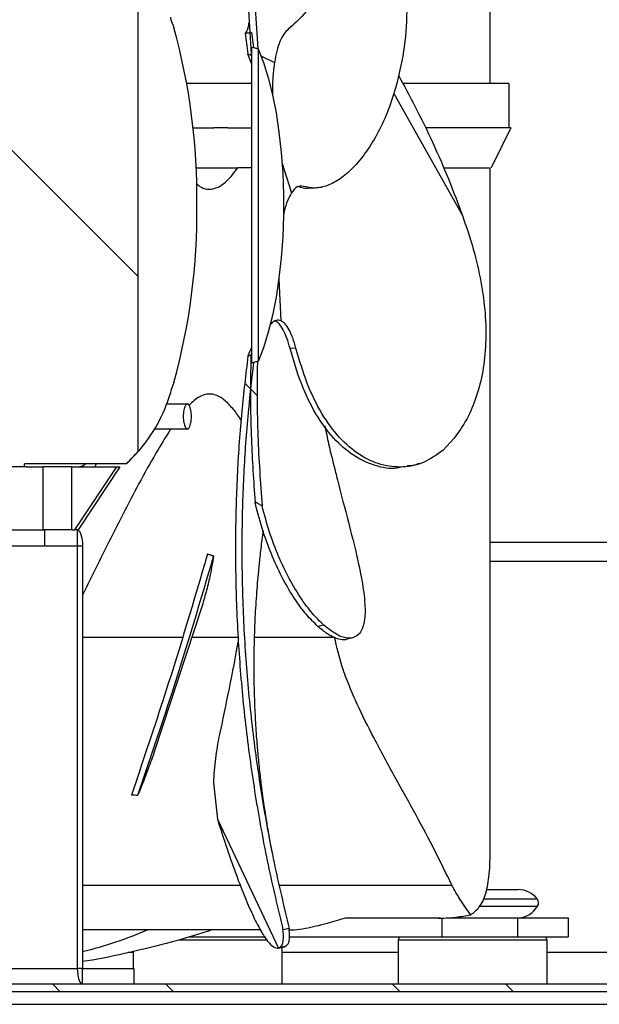
# Model space of a CAD drawing. Units: millimetres. Extents: x 10092 to 21597, y 770 to 8199.
# Drawn here: x 13133 to 13225, y 4896 to 5052 of the extents above; entities that cross this region are included whole.
import ezdxf

# ---------------------------------------------------------------- set-up
doc = ezdxf.new("R2010")
doc.units = ezdxf.units.MM

msp = doc.modelspace()

# ---------------------------------------------------------------- linework, layer by layer
at = {"color": 7}
for p, q in [((13207.65, 5085.85), (13207.65, 5042.29)), ((13151.88, 4983.94), (13151.88, 5062.09)), ((13169.89, 5050.36), (13170.2, 5047.98)), ((13169.86, 5048.06), (13169.86, 5046.81)), ((13169.86, 5045.44), (13169.31, 5046.95)), ((13169.84, 5046.95), (13169.84, 5046.81)), ((13169.86, 5046.81), (13169.86, 4999.23)), ((13170.92, 5047.8), (13170.92, 4998.23)), ((13170.92, 5047.8), (13171.76, 5045.63)), ((13170.92, 5047.8), (13171.76, 5045.63)), ((13170.92, 5047.8), (13171.76, 5045.63)), ((13170.92, 5047.8), (13171.76, 5045.63)), ((13170.92, 5047.8), (13171.76, 5045.63)), ((13170.92, 5047.8), (13171.76, 5045.63)), ((13170.92, 5047.8), (13171.76, 5045.63)), ((13170.92, 5047.8), (13171.76, 5045.63)), ((13170.92, 5047.8), (13171.76, 5045.63)), ((13170.92, 5047.8), (13171.76, 5045.63)), ((13171.37, 5046.67), (13173.52, 5045.63)), ((13171.76, 5045.63), (13172.52, 5043.19)), ((13171.76, 5045.63), (13172.52, 5043.19)), ((13171.76, 5045.63), (13172.52, 5043.19)), ((13171.76, 5045.63), (13172.52, 5043.19)), ((13171.76, 5045.63), (13172.52, 5043.19)), ((13171.76, 5045.63), (13172.52, 5043.19)), ((13171.76, 5045.63), (13172.52, 5043.19)), ((13171.76, 5045.63), (13172.52, 5043.19)), ((13171.76, 5045.63), (13172.52, 5043.19)), ((13171.76, 5045.63), (13172.52, 5043.19)), ((13169.86, 5042.29), (13159.62, 5042.29)), ((13172.52, 5043.19), (13173.19, 5040.51)), ((13172.52, 5043.19), (13173.19, 5040.51)), ((13172.52, 5043.19), (13173.19, 5040.51)), ((13172.52, 5043.19), (13173.19, 5040.51)), ((13172.52, 5043.19), (13173.19, 5040.51)), ((13172.52, 5043.19), (13173.19, 5040.51)), ((13172.52, 5043.19), (13173.19, 5040.51)), ((13172.52, 5043.19), (13173.19, 5040.51)), ((13172.52, 5043.19), (13173.19, 5040.51)), ((13172.52, 5043.19), (13173.19, 5040.51)), ((13210.66, 5042.29), (13193.93, 5042.29)), ((13210.66, 5042.29), (13210.66, 5035.29)), ((13173.19, 5040.51), (13173.76, 5037.62)), ((13173.19, 5040.51), (13173.76, 5037.62)), ((13173.19, 5040.51), (13173.76, 5037.62)), ((13173.19, 5040.51), (13173.76, 5037.62)), ((13173.19, 5040.51), (13173.76, 5037.62)), ((13173.19, 5040.51), (13173.76, 5037.62)), ((13173.19, 5040.51), (13173.76, 5037.62)), ((13173.19, 5040.51), (13173.76, 5037.62)), ((13173.19, 5040.51), (13173.76, 5037.62)), ((13173.19, 5040.51), (13173.76, 5037.62)), ((13192.43, 5040.71), (13203.31, 5021.37)), ((13173.76, 5037.62), (13174.22, 5034.56)), ((13173.76, 5037.62), (13174.22, 5034.56)), ((13173.76, 5037.62), (13174.22, 5034.56)), ((13173.76, 5037.62), (13174.22, 5034.56)), ((13173.76, 5037.62), (13174.22, 5034.56)), ((13173.76, 5037.62), (13174.22, 5034.56)), ((13173.76, 5037.62), (13174.22, 5034.56)), ((13173.76, 5037.62), (13174.22, 5034.56)), ((13173.76, 5037.62), (13174.22, 5034.56)), ((13173.76, 5037.62), (13174.22, 5034.56)), ((13160.58, 5035.29), (13163.89, 5035.29)), ((13166.13, 5035.29), (13163.89, 5035.29)), ((13166.13, 5035.29), (13169.86, 5035.29)), ((13174.22, 5034.56), (13174.58, 5031.36)), ((13174.22, 5034.56), (13174.58, 5031.36)), ((13174.22, 5034.56), (13174.58, 5031.36)), ((13174.22, 5034.56), (13174.58, 5031.36)), ((13174.22, 5034.56), (13174.58, 5031.36)), ((13174.22, 5034.56), (13174.58, 5031.36)), ((13174.22, 5034.56), (13174.58, 5031.36)), ((13174.22, 5034.56), (13174.58, 5031.36)), ((13174.22, 5034.56), (13174.58, 5031.36)), ((13174.22, 5034.56), (13174.58, 5031.36)), ((13211, 5035.29), (13207.85, 5028.95)), ((13174.58, 5031.36), (13174.82, 5028.06)), ((13174.58, 5031.36), (13174.82, 5028.06)), ((13174.58, 5031.36), (13174.82, 5028.06)), ((13174.58, 5031.36), (13174.82, 5028.06)), ((13174.58, 5031.36), (13174.82, 5028.06)), ((13174.58, 5031.36), (13174.82, 5028.06)), ((13174.58, 5031.36), (13174.82, 5028.06)), ((13174.58, 5031.36), (13174.82, 5028.06)), ((13174.58, 5031.36), (13174.82, 5028.06)), ((13174.58, 5031.36), (13174.82, 5028.06)), ((13174.69, 5029.76), (13176.21, 5024.96)), ((13161.05, 5028.95), (13167.72, 5028.95)), ((13169.83, 5028.95), (13167.72, 5028.95)), ((13169.86, 5028.95), (13167.72, 5028.95)), ((13174.82, 5028.06), (13174.94, 5024.71)), ((13174.82, 5028.06), (13174.94, 5024.71)), ((13174.82, 5028.06), (13174.94, 5024.71)), ((13174.82, 5028.06), (13174.94, 5024.71)), ((13174.82, 5028.06), (13174.94, 5024.71)), ((13174.82, 5028.06), (13174.94, 5024.71)), ((13174.82, 5028.06), (13174.94, 5024.71)), ((13174.82, 5028.06), (13174.94, 5024.71)), ((13174.82, 5028.06), (13174.94, 5024.71)), ((13174.82, 5028.06), (13174.94, 5024.71)), ((13207.65, 5028.95), (13207.65, 4919.18)), ((13174.94, 5024.71), (13174.94, 5021.33)), ((13174.94, 5024.71), (13174.94, 5021.33)), ((13174.94, 5024.71), (13174.94, 5021.33)), ((13174.94, 5024.71), (13174.94, 5021.33)), ((13174.94, 5024.71), (13174.94, 5021.33)), ((13174.94, 5024.71), (13174.94, 5021.33)), ((13174.94, 5024.71), (13174.94, 5021.33)), ((13174.94, 5024.71), (13174.94, 5021.33)), ((13174.94, 5024.71), (13174.94, 5021.33)), ((13174.94, 5024.71), (13174.94, 5021.33)), ((13179.94, 5025.72), (13179.03, 5025.69)), ((13174.94, 5021.33), (13174.82, 5017.97)), ((13174.94, 5021.33), (13174.82, 5017.97)), ((13174.94, 5021.33), (13174.82, 5017.97)), ((13174.94, 5021.33), (13174.82, 5017.97)), ((13174.94, 5021.33), (13174.82, 5017.97)), ((13174.94, 5021.33), (13174.82, 5017.97)), ((13174.94, 5021.33), (13174.82, 5017.97)), ((13174.94, 5021.33), (13174.82, 5017.97)), ((13174.94, 5021.33), (13174.82, 5017.97)), ((13174.94, 5021.33), (13174.82, 5017.97)), ((13174.82, 5017.97), (13174.58, 5014.68)), ((13174.82, 5017.97), (13174.58, 5014.68)), ((13174.82, 5017.97), (13174.58, 5014.68)), ((13174.82, 5017.97), (13174.58, 5014.68)), ((13174.82, 5017.97), (13174.58, 5014.68)), ((13174.82, 5017.97), (13174.58, 5014.68)), ((13174.82, 5017.97), (13174.58, 5014.68)), ((13174.82, 5017.97), (13174.58, 5014.68)), ((13174.82, 5017.97), (13174.58, 5014.68)), ((13174.82, 5017.97), (13174.58, 5014.68)), ((13174.58, 5014.68), (13174.22, 5011.48)), ((13174.58, 5014.68), (13174.22, 5011.48)), ((13174.58, 5014.68), (13174.22, 5011.48)), ((13174.58, 5014.68), (13174.22, 5011.48)), ((13174.58, 5014.68), (13174.22, 5011.48)), ((13174.58, 5014.68), (13174.22, 5011.48)), ((13174.58, 5014.68), (13174.22, 5011.48)), ((13174.58, 5014.68), (13174.22, 5011.48)), ((13174.58, 5014.68), (13174.22, 5011.48)), ((13174.58, 5014.68), (13174.22, 5011.48)), ((13174.22, 5011.48), (13173.76, 5008.42)), ((13174.22, 5011.48), (13173.76, 5008.42)), ((13174.22, 5011.48), (13173.76, 5008.42)), ((13174.22, 5011.48), (13173.76, 5008.42)), ((13174.22, 5011.48), (13173.76, 5008.42)), ((13174.22, 5011.48), (13173.76, 5008.42)), ((13174.22, 5011.48), (13173.76, 5008.42)), ((13174.22, 5011.48), (13173.76, 5008.42)), ((13174.22, 5011.48), (13173.76, 5008.42)), ((13174.22, 5011.48), (13173.76, 5008.42)), ((13174.18, 5011.27), (13174.53, 5004.69)), ((13173.76, 5008.42), (13173.19, 5005.53)), ((13173.76, 5008.42), (13173.19, 5005.53)), ((13173.76, 5008.42), (13173.19, 5005.53)), ((13173.76, 5008.42), (13173.19, 5005.53)), ((13173.76, 5008.42), (13173.19, 5005.53)), ((13173.76, 5008.42), (13173.19, 5005.53)), ((13173.76, 5008.42), (13173.19, 5005.53)), ((13173.76, 5008.42), (13173.19, 5005.53)), ((13173.76, 5008.42), (13173.19, 5005.53)), ((13173.76, 5008.42), (13173.19, 5005.53)), ((13173.19, 5005.53), (13172.52, 5002.85)), ((13173.19, 5005.53), (13172.52, 5002.85)), ((13173.19, 5005.53), (13172.52, 5002.85)), ((13173.19, 5005.53), (13172.52, 5002.85)), ((13173.19, 5005.53), (13172.52, 5002.85)), ((13173.19, 5005.53), (13172.52, 5002.85)), ((13173.19, 5005.53), (13172.52, 5002.85)), ((13173.19, 5005.53), (13172.52, 5002.85)), ((13173.19, 5005.53), (13172.52, 5002.85)), ((13173.19, 5005.53), (13172.52, 5002.85)), ((13172.52, 5002.85), (13171.76, 5000.41)), ((13172.52, 5002.85), (13171.76, 5000.41)), ((13172.52, 5002.85), (13171.76, 5000.41)), ((13172.52, 5002.85), (13171.76, 5000.41)), ((13172.52, 5002.85), (13171.76, 5000.41)), ((13172.52, 5002.85), (13171.76, 5000.41)), ((13172.52, 5002.85), (13171.76, 5000.41)), ((13172.52, 5002.85), (13171.76, 5000.41)), ((13172.52, 5002.85), (13171.76, 5000.41)), ((13172.52, 5002.85), (13171.76, 5000.41)), ((13171.76, 5000.41), (13170.92, 4998.23)), ((13171.76, 5000.41), (13170.92, 4998.23)), ((13171.76, 5000.41), (13170.92, 4998.23)), ((13171.76, 5000.41), (13170.92, 4998.23)), ((13171.76, 5000.41), (13170.92, 4998.23)), ((13171.76, 5000.41), (13170.92, 4998.23)), ((13171.76, 5000.41), (13170.92, 4998.23)), ((13171.76, 5000.41), (13170.92, 4998.23)), ((13171.76, 5000.41), (13170.92, 4998.23)), ((13171.76, 5000.41), (13170.92, 4998.23)), ((13176.92, 5000.33), (13175.98, 5000.3)), ((13169.78, 4999.21), (13169.86, 4999.46)), ((13169.86, 4999.23), (13169.78, 4999.21)), ((13169.86, 4999.23), (13169.86, 4997.98)), ((13170.8, 4998.2), (13170.85, 4998.34)), ((13156.38, 4991.52), (13159.69, 4991.52)), ((13159.09, 4990.3), (13159.04, 4989.53)), ((13159.23, 4990.94), (13159.09, 4990.3)), ((13159.45, 4991.37), (13159.23, 4990.94)), ((13159.7, 4991.52), (13159.45, 4991.37)), ((13159.94, 4991.36), (13159.7, 4991.52)), ((13160.16, 4990.92), (13159.94, 4991.36)), ((13160.29, 4990.27), (13160.16, 4990.92)), ((13160.34, 4989.5), (13160.29, 4990.27)), ((13159.04, 4989.53), (13159.09, 4988.77)), ((13159.09, 4988.77), (13159.23, 4988.11)), ((13160.15, 4988.09), (13160.29, 4988.74)), ((13160.29, 4988.74), (13160.34, 4989.5)), ((13159.69, 4987.52), (13154.52, 4987.52)), ((13159.23, 4988.11), (13159.44, 4987.68)), ((13159.44, 4987.68), (13159.69, 4987.52)), ((13159.69, 4987.52), (13159.94, 4987.67)), ((13159.94, 4987.67), (13160.15, 4988.09)), ((13202.03, 4986.05), (13200.27, 4984.19)), ((13133.9, 4981.52), (13127.02, 4981.52)), ((13133.9, 4981.52), (13133.9, 4982.02)), ((13150.04, 4982.02), (13133.9, 4982.02)), ((13134.2, 4981.52), (13133.9, 4981.52)), ((13134.2, 4981.52), (13136.78, 4981.52)), ((13136.78, 4981.52), (13136.78, 4971.52)), ((13141.38, 4981.52), (13136.78, 4981.52)), ((13141.38, 4971.52), (13141.38, 4981.52)), ((13141.38, 4981.52), (13148.5, 4981.52)), ((13141.88, 4971.52), (13148.5, 4981.52)), ((13148.99, 4981.52), (13142.37, 4971.52)), ((13143.18, 4981.67), (13142.67, 4981.52)), ((13143.58, 4982.02), (13143.18, 4981.67)), ((13145.24, 4982.02), (13145.04, 4981.52)), ((13148.5, 4981.52), (13148.99, 4981.52)), ((13150.07, 4982.02), (13150.04, 4982.02)), ((13195.66, 4981.77), (13194.94, 4981.6)), ((13111.69, 4971.52), (13137.07, 4971.52)), ((13141.38, 4971.52), (13136.78, 4971.52)), ((13137.07, 4971.52), (13137.07, 4969.02)), ((13141.38, 4971.52), (13141.88, 4971.52)), ((13142.37, 4971.52), (13141.88, 4971.52)), ((13142.25, 4971.52), (13142.25, 4969.02)), ((13142.25, 4971.52), (13142.41, 4971.47)), ((13142.41, 4971.47), (13142.56, 4971.33)), ((13142.56, 4971.33), (13142.7, 4971.1)), ((13142.7, 4971.1), (13142.83, 4970.79)), ((13142.83, 4970.79), (13142.93, 4970.41)), ((13142.93, 4970.41), (13143, 4969.97)), ((13143, 4969.97), (13143.05, 4969.51)), ((13111.69, 4969.02), (13137.07, 4969.02)), ((13137.07, 4969.02), (13142.25, 4969.02)), ((13142.25, 4969.02), (13143.07, 4969.02)), ((13142.25, 4969.02), (13142.25, 4902.02)), ((13143.05, 4969.51), (13143.07, 4969.02)), ((13143.07, 4969.02), (13143.07, 4902.02)), ((13233.93, 4969.52), (13207.65, 4969.52)), ((13233.93, 4966.52), (13207.65, 4966.52)), ((13162.04, 4959.51), (13154.51, 4936.48)), ((13181.35, 4956.4), (13180.4, 4956.22)), ((13143.07, 4954.54), (13158.89, 4954.54)), ((13160.42, 4954.54), (13167.79, 4954.54)), ((13170.31, 4954.54), (13182.85, 4954.54)), ((13185.95, 4954.44), (13185.03, 4954.2)), ((13163.84, 4931.43), (13164.47, 4925.65)), ((13151.07, 4929.46), (13150.82, 4929.48)), ((13151.32, 4929.45), (13151.07, 4929.46)), ((13151.57, 4929.44), (13151.32, 4929.45)), ((13151.82, 4929.43), (13151.57, 4929.44)), ((13164.47, 4925.65), (13174.13, 4905.23)), ((13143.07, 4915.21), (13168.09, 4915.21)), ((13174.27, 4915.21), (13201.64, 4915.21)), ((13207.17, 4914.52), (13212.18, 4914.52)), ((13184.77, 4910.02), (13198.63, 4910.02)), ((13199.78, 4909.98), (13198.8, 4909.98)), ((13200.09, 4907.02), (13200.09, 4910.02)), ((13200.74, 4910.02), (13212.09, 4910.02)), ((13212.09, 4907.02), (13212.09, 4910.02)), ((13212.09, 4910.02), (13220.09, 4910.02)), ((13220.09, 4910.02), (13220.09, 4907.02)), ((13171.28, 4908.1), (13143.07, 4908.1)), ((13175.11, 4908.18), (13174.86, 4908.13)), ((13175.35, 4908.23), (13175.11, 4908.18)), ((13175.6, 4908.29), (13175.35, 4908.23)), ((13175.84, 4908.34), (13175.6, 4908.29)), ((13159.99, 4907.02), (13172.09, 4907.02)), ((13175.9, 4907.02), (13200.09, 4907.02)), ((13193.18, 4899.52), (13193.18, 4906.52)), ((13200.09, 4907.02), (13212.09, 4907.02)), ((13212.09, 4907.02), (13220.09, 4907.02)), ((13216.68, 4906.52), (13216.68, 4899.52)), ((13151.18, 4902.02), (13151.18, 4904.7)), ((13175.18, 4905.46), (13174.12, 4905.23)), ((13174.13, 4905.23), (13175.1, 4905.44)), ((13174.68, 4905.35), (13174.68, 4899.52)), ((13119.56, 4902.02), (13142.25, 4902.02)), ((13143.07, 4902.02), (13142.25, 4902.02)), ((13142.25, 4902.02), (13142.27, 4901.53)), ((13142.27, 4901.53), (13142.31, 4901.06)), ((13143.07, 4899.52), (13143.07, 4902.02)), ((13143.07, 4902.02), (13151.21, 4902.02)), ((13151.21, 4902.02), (13151.21, 4899.52)), ((13142.31, 4901.06), (13142.39, 4900.63)), ((13142.39, 4900.63), (13142.49, 4900.25)), ((13142.49, 4900.25), (13142.61, 4899.94)), ((13142.61, 4899.94), (13142.75, 4899.71)), ((13247.93, 4899.52), (12982.93, 4899.52)), ((13247.93, 4898.32), (12982.93, 4898.32)), ((13142.75, 4899.71), (13142.91, 4899.57)), ((13142.91, 4899.57), (13143.07, 4899.52)), ((13003.93, 4896.32), (13247.93, 4896.32))]:
    msp.add_line(p, q, dxfattribs=at)
at = {"color": 7, "linetype": 'Continuous'}
for p, q in [((13151.88, 5011.71), (13099.57, 5064.02)), ((13169.71, 4993.88), (13168.79, 4994.8)), ((13170.76, 4992.83), (13169.71, 4993.87)), ((13139.55, 4898.32), (13138.35, 4899.52)), ((13157.51, 4898.32), (13156.31, 4899.52)), ((13193.43, 4898.32), (13192.23, 4899.52)), ((13211.39, 4898.32), (13210.19, 4899.52))]:
    msp.add_line(p, q, dxfattribs=at)
at = {"color": 8}
for p, q in [((13129.26, 4969.02), (13142.25, 4969.02)), ((13206.59, 4913.02), (13215.18, 4913.02)), ((13206.04, 4911.86), (13215.24, 4911.86)), ((13158.28, 4906.52), (13172.42, 4906.52)), ((13193.18, 4906.52), (13216.68, 4906.52)), ((13151.18, 4904.52), (13150.32, 4904.52)), ((13193.18, 4904.52), (13174.68, 4904.52)), ((13233.93, 4904.52), (13216.68, 4904.52))]:
    msp.add_line(p, q, dxfattribs=at)
at = {"color": 7}
for centre, radius, start, end in [((13164.95, 5054.5), 8.12, 191.8649, 204.2167), ((13061.69, 5024.45), 99.51, 359.1782, 15.5767), ((13061.69, 5021.59), 99.51, 344.4233, 0.8218), ((13164.95, 4991.54), 8.12, 155.7833, 168.1351), ((13133.79, 5000), 24.19, 318.4151, 343.6957), ((13109.13, 5023.02), 57.94, 314.9589, 318.3615), ((13109.13, 5023.02), 57.92, 314.9372, 317.5749), ((13142.25, 4969.02), 0.00104, 347.5454, 48.5362), ((13212.06, 4910.52), 4, 38.6469, 88.223), ((13214.4, 4912.39), 1, 327.4881, 38.6469), ((13211.87, 4914.01), 4, 274.4571, 327.4881), ((13194.22, 4906.52), 1.04, 151.1143, 180), ((13215.65, 4906.52), 1.04, 0, 28.8857), ((13143.07, 4902.02), 0.00104, 167.5454, 228.5362)]:
    msp.add_arc(centre, radius, start, end, dxfattribs=at)
at = {"color": 7, "extrusion": (0, 0, -1)}
for centre, major_axis, ratio, start_param, end_param in [((13113.75, 5023.02), (95.18, 0), 0.325707, 5.342868, 5.356696), ((13114.05, 5023), (-91.61, -0.03), 0.327459, 2.225654, 2.225928), ((13113.75, 5023.02), (95.18, 0), 0.325707, 5.347352, 5.356696), ((13113.75, 5023.02), (95.18, 0), 0.325707, 5.355805, 5.356696), ((13113.75, 5023.02), (95.18, 0), 0.325707, 0.926489, 0.940317), ((13113.75, 5023.02), (95.18, 0), 0.325707, 0.926489, 0.935838), ((13113.75, 5023.02), (95.18, 0), 0.325707, 0.926489, 0.928063)]:
    msp.add_ellipse(centre, major_axis=major_axis, ratio=ratio, start_param=start_param, end_param=end_param, dxfattribs=at)
at = {"color": 7}
for points, knots in [([(13152.46, 5143.85), (13154.27, 5138.49), (13157.19, 5129.83), (13160.32, 5117.58), (13162.95, 5105.68), (13165.37, 5091.95), (13167.46, 5076.4), (13168.95, 5061.39), (13169.56, 5051.55), (13169.84, 5046.95)], [0, 0, 0, 0, 0.171676, 0.277636, 0.383601, 0.541983, 0.700662, 0.860044, 1, 1, 1, 1]), ([(13153.93, 5143.77), (13155.71, 5138.37), (13158.61, 5129.62), (13161.69, 5117.24), (13164.25, 5105.27), (13166.6, 5091.57), (13168.61, 5076.14), (13170.01, 5061.55), (13170.59, 5052.09), (13170.85, 5047.82)], [0, 0, 0, 0, 0.174437, 0.282879, 0.391326, 0.550088, 0.70913, 0.868838, 1, 1, 1, 1]), ([(13192.88, 5093.07), (13192.62, 5090.71), (13192.1, 5085.99), (13190.49, 5079.09), (13188.45, 5072.54), (13186.05, 5066.53), (13183.48, 5061.18), (13180.83, 5056.71), (13178.21, 5053.11), (13176.53, 5051.63), (13175.69, 5050.89)], [0, 0, 0, 0, 0.125053, 0.25001, 0.375189, 0.500013, 0.625159, 0.750004, 0.875019, 1, 1, 1, 1]), ([(13189.62, 5076.59), (13190.07, 5075.6), (13191.48, 5072.56), (13193.08, 5067.07), (13194.3, 5060.36), (13194.61, 5053.71), (13194.13, 5047.29), (13193.2, 5043.47), (13192.73, 5041.57)], [0, 0, 0, 0, 0.08805, 0.270496, 0.452947, 0.635361, 0.81774, 1, 1, 1, 1]), ([(13168.88, 5050.24), (13168.89, 5050.25), (13169.11, 5050.53), (13169.38, 5050.97), (13169.48, 5051.86), (13169.5, 5051.99)], [0, 0, 0, 0, 0.025602, 0.858715, 1, 1, 1, 1]), ([(13169.89, 5050.36), (13169.81, 5050.35), (13169.64, 5050.33), (13169.39, 5050.3), (13169.14, 5050.27), (13168.97, 5050.25), (13168.88, 5050.24)], [0, 0, 0, 0, 0.24999, 0.499984, 0.74999, 1, 1, 1, 1]), ([(13168.88, 5050.24), (13169.02, 5049.17), (13169.17, 5048.08), (13169.3, 5046.98), (13169.31, 5046.95)], [0, 0, 0, 0, 0.970259, 1, 1, 1, 1]), ([(13175.69, 5050.89), (13175.45, 5050.66), (13174.97, 5050.2), (13174.36, 5048.99), (13173.84, 5047.48), (13173.63, 5046.25), (13173.52, 5045.63)], [0, 0, 0, 0, 0.249673, 0.499707, 0.749877, 1, 1, 1, 1]), ([(13169.31, 5046.95), (13169.4, 5046.92), (13169.54, 5046.89), (13169.73, 5046.84), (13169.82, 5046.82), (13169.86, 5046.81)], [0, 0, 0, 0, 0.509114, 0.763672, 1, 1, 1, 1]), ([(13173.52, 5045.63), (13173.42, 5044.91), (13173.23, 5043.48), (13173.18, 5041.69), (13173.19, 5040.68), (13173.2, 5040.45)], [0, 0, 0, 0, 0.434221, 0.868441, 1, 1, 1, 1]), ([(13193.16, 5043.6), (13194.05, 5041.97), (13196, 5038.41), (13198.66, 5032.87), (13201.21, 5027.04), (13202.61, 5023.26), (13203.31, 5021.37)], [0, 0, 0, 0, 0.21986, 0.479906, 0.739953, 1, 1, 1, 1]), ([(13192.73, 5041.57), (13192.3, 5040.23), (13191.44, 5037.56), (13189.78, 5034.12), (13187.94, 5031.18), (13185.96, 5028.83), (13183.92, 5027.09), (13181.89, 5026.02), (13179.92, 5025.58), (13178.71, 5025.85), (13178.11, 5025.99)], [0, 0, 0, 0, 0.125085, 0.250103, 0.37514, 0.5002, 0.625218, 0.750184, 0.875092, 1, 1, 1, 1]), ([(13210.93, 5035.29), (13210.95, 5035.29), (13211.05, 5035.29), (13210.49, 5035.29), (13209.34, 5035.29), (13207.62, 5035.29), (13205.54, 5035.29), (13203.03, 5035.29), (13200.35, 5035.29), (13198.34, 5035.29), (13197.45, 5035.29)], [0, 0, 0, 0, 0.036129, 0.190924, 0.345421, 0.481621, 0.617835, 0.753954, 0.890079, 1, 1, 1, 1]), ([(13161.09, 5026.44), (13161.36, 5026.22), (13161.98, 5025.7), (13163.15, 5025.46), (13164.57, 5025.75), (13166.18, 5026.92), (13167.15, 5028.2), (13167.72, 5028.95)], [0, 0, 0, 0, 0.121904, 0.283455, 0.445464, 0.673701, 1, 1, 1, 1]), ([(13200.32, 5028.95), (13200.75, 5028.95), (13202.43, 5028.95), (13204.59, 5028.95), (13206.69, 5028.95), (13207.78, 5028.95), (13207.73, 5028.95), (13207.71, 5028.95)], [0, 0, 0, 0, 0.086381, 0.340659, 0.599425, 0.860993, 1, 1, 1, 1]), ([(13176.21, 5024.96), (13175.99, 5024.57), (13175.56, 5023.78), (13175.16, 5022.45), (13174.98, 5021.62), (13174.93, 5021.43)], [0, 0, 0, 0, 0.43422, 0.868439, 1, 1, 1, 1]), ([(13178.11, 5025.99), (13177.77, 5026.03), (13177.09, 5026.11), (13176.5, 5025.34), (13176.21, 5024.96)], [0, 0, 0, 0, 0.499987, 1, 1, 1, 1]), ([(13179.04, 5025.69), (13179.03, 5025.69), (13178.37, 5025.56), (13177.77, 5025.76), (13177.17, 5025.97)], [0, 0, 0, 0, 0.010304, 1, 1, 1, 1]), ([(13203.31, 5021.37), (13203.92, 5019.59), (13205.14, 5016.02), (13206.32, 5010.82), (13207, 5005.81), (13207.09, 5001.07), (13206.62, 4996.63), (13205.6, 4992.61), (13204.09, 4988.99), (13202.72, 4987.03), (13202.03, 4986.05)], [0, 0, 0, 0, 0.124969, 0.250005, 0.37494, 0.500003, 0.6249, 0.75, 0.874903, 1, 1, 1, 1]), ([(13174.53, 5004.69), (13174.28, 5004.75), (13173.78, 5004.86), (13173.2, 5004.47), (13172.9, 5004.11), (13172.83, 5004.03)], [0, 0, 0, 0, 0.434221, 0.868441, 1, 1, 1, 1]), ([(13175.98, 5000.3), (13175.82, 5000.86), (13175.49, 5001.99), (13174.9, 5003.29), (13174.26, 5004.27), (13173.81, 5004.55), (13173.59, 5004.69)], [0, 0, 0, 0, 0.249727, 0.499844, 0.749998, 1, 1, 1, 1]), ([(13176.92, 5000.33), (13176.76, 5000.9), (13176.43, 5002.02), (13175.84, 5003.31), (13175.2, 5004.28), (13174.76, 5004.56), (13174.53, 5004.69)], [0, 0, 0, 0, 0.249673, 0.499707, 0.749877, 1, 1, 1, 1]), ([(13169.31, 4999.09), (13169.34, 4999.15), (13169.52, 4999.56), (13169.7, 5000.02), (13169.86, 5000.41)], [0, 0, 0, 0, 0.133181, 1, 1, 1, 1]), ([(13193.86, 4981.51), (13193.56, 4981.43), (13192.14, 4981.07), (13189.45, 4981.6), (13186.02, 4983.15), (13182.81, 4985.93), (13180.02, 4989.78), (13177.67, 4994.55), (13176.54, 4998.38), (13175.98, 5000.3)], [0, 0, 0, 0, 0.042495, 0.202079, 0.361744, 0.521365, 0.680906, 0.840484, 1, 1, 1, 1]), ([(13200.27, 4984.19), (13199.28, 4983.47), (13197.31, 4982.04), (13193.89, 4981.33), (13190.39, 4981.69), (13186.95, 4983.29), (13183.75, 4986.01), (13180.96, 4989.85), (13178.61, 4994.59), (13177.48, 4998.42), (13176.92, 5000.33)], [0, 0, 0, 0, 0.125053, 0.25001, 0.375189, 0.500013, 0.625159, 0.750004, 0.875019, 1, 1, 1, 1]), ([(13169.31, 4999.09), (13168.96, 4996.17), (13168.22, 4990.05), (13167.57, 4980.68), (13167.26, 4970.72), (13167.39, 4960.45), (13167.97, 4949.88), (13169.01, 4939.32), (13170.51, 4928.81), (13172.41, 4918.4), (13174.05, 4911.55), (13174.86, 4908.13)], [0, 0, 0, 0, 0.096283, 0.201711, 0.307319, 0.422377, 0.537653, 0.653578, 0.769715, 0.884755, 1, 1, 1, 1]), ([(13170.2, 4998.06), (13169.91, 4995.6), (13169.25, 4989.96), (13168.61, 4981.09), (13168.28, 4971.16), (13168.38, 4960.91), (13168.94, 4950.34), (13169.97, 4939.78), (13171.45, 4929.23), (13173.36, 4918.73), (13175.01, 4911.81), (13175.84, 4908.34)], [0, 0, 0, 0, 0.08213, 0.18851, 0.295072, 0.41169, 0.528531, 0.646037, 0.763761, 0.881772, 1, 1, 1, 1]), ([(13169.78, 4999.21), (13169.72, 4999.19), (13169.61, 4999.16), (13169.45, 4999.13), (13169.36, 4999.1), (13169.31, 4999.09)], [0, 0, 0, 0, 0.402485, 0.701242, 1, 1, 1, 1]), ([(13169.78, 4999.21), (13169.77, 4998.54), (13169.67, 4994.1), (13169.73, 4986.34), (13170.2, 4979.27), (13170.43, 4975.97)], [0, 0, 0, 0, 0.086636, 0.572398, 1, 1, 1, 1]), ([(13170.8, 4998.2), (13170.8, 4998.13), (13170.72, 4994.2), (13170.75, 4986.57), (13171.28, 4979.04), (13171.54, 4975.35)], [0, 0, 0, 0, 0.010178, 0.515629, 1, 1, 1, 1]), ([(13168.22, 4988.88), (13168.13, 4989.04), (13167.69, 4989.79), (13166.75, 4990.98), (13165.46, 4992.28), (13164.1, 4993.03), (13162.8, 4993.13), (13161.36, 4992.61), (13160.5, 4991.8), (13159.96, 4991.29)], [0, 0, 0, 0, 0.047558, 0.230689, 0.412855, 0.557279, 0.679077, 0.800643, 1, 1, 1, 1]), ([(13157.04, 4987.52), (13156.37, 4986.44), (13153.81, 4982.27), (13149.74, 4974.61), (13145.85, 4966.83), (13143.63, 4962.33), (13143.07, 4961.18)], [0, 0, 0, 0, 0.130468, 0.501754, 0.873488, 1, 1, 1, 1]), ([(13181.49, 4988.01), (13181.69, 4987.06), (13182.23, 4984.49), (13182.83, 4982.12), (13183.21, 4980.63)], [0, 0, 0, 0, 0.371944, 1, 1, 1, 1]), ([(13196.37, 4982.08), (13196.36, 4982.07), (13195.81, 4981.73), (13195.17, 4981.7), (13194.56, 4981.66)], [0, 0, 0, 0, 0.029227, 1, 1, 1, 1]), ([(13183.21, 4980.63), (13183.3, 4980.25), (13184, 4977.44), (13184.67, 4974.91), (13185.25, 4972.73)], [0, 0, 0, 0, 0.13679, 1, 1, 1, 1]), ([(13180.4, 4956.22), (13179.79, 4956.81), (13178.58, 4958), (13176.7, 4960.54), (13174.88, 4963.6), (13173.18, 4967.18), (13171.69, 4971.21), (13170.83, 4974.25), (13170.45, 4975.87), (13170.43, 4975.96)], [0, 0, 0, 0, 0.164782, 0.329606, 0.494534, 0.659602, 0.824689, 0.989779, 1, 1, 1, 1]), ([(13171.54, 4975.35), (13171.47, 4975.39), (13171.32, 4975.47), (13171.06, 4975.61), (13170.76, 4975.77), (13170.54, 4975.9), (13170.43, 4975.96)], [0, 0, 0, 0, 0.196763, 0.393533, 0.696753, 1, 1, 1, 1]), ([(13181.35, 4956.4), (13180.75, 4956.99), (13179.54, 4958.17), (13177.66, 4960.68), (13175.84, 4963.72), (13174.17, 4967.23), (13172.69, 4971.1), (13171.93, 4973.94), (13171.54, 4975.35)], [0, 0, 0, 0, 0.169127, 0.338165, 0.507227, 0.676321, 0.838193, 1, 1, 1, 1]), ([(13185.24, 4972.73), (13185.7, 4970.94), (13186.61, 4967.37), (13187.53, 4962.92), (13187.96, 4959.27), (13187.8, 4956.55), (13186.99, 4954.83), (13185.59, 4954.2), (13183.69, 4954.59), (13182.13, 4955.8), (13181.35, 4956.4)], [0, 0, 0, 0, 0.124865, 0.24983, 0.374887, 0.499948, 0.625012, 0.750052, 0.875066, 1, 1, 1, 1]), ([(13171.7, 4971.36), (13171.64, 4970.9), (13171.44, 4969.51), (13171.2, 4967.39), (13170.97, 4965.1), (13170.79, 4963.09), (13170.63, 4961.13), (13170.5, 4959.15), (13170.4, 4957.26), (13170.32, 4955.22), (13170.25, 4952.69), (13170.22, 4949.56), (13170.27, 4946.38), (13170.35, 4943.78), (13170.45, 4941.8), (13170.54, 4940.12), (13170.68, 4938.23), (13170.87, 4935.93), (13171.13, 4933.34), (13171.41, 4930.95), (13171.67, 4929.01), (13171.9, 4927.39), (13172.16, 4925.74), (13172.49, 4923.76), (13172.83, 4921.83), (13173.1, 4920.52), (13173.2, 4920.03)], [0, 0, 0, 0, 0.0264504, 0.0802394, 0.1222211, 0.158506, 0.1962359, 0.2354187, 0.2728332, 0.3055663, 0.3537408, 0.4195658, 0.4877549, 0.5386119, 0.5713327, 0.6032545, 0.6372396, 0.6822483, 0.7383506, 0.7894241, 0.8233643, 0.8528783, 0.8853861, 0.9216475, 0.9705887, 1, 1, 1, 1]), ([(13162.9, 4967.74), (13162.75, 4967.24), (13160.49, 4959.44), (13156.62, 4946.63), (13152.51, 4934.46), (13150.82, 4929.47)], [0, 0, 0, 0, 0.039449, 0.606516, 1, 1, 1, 1]), ([(13163.84, 4967.41), (13163.73, 4967.03), (13161.49, 4959.34), (13157.64, 4946.63), (13153.51, 4934.42), (13151.82, 4929.42)], [0, 0, 0, 0, 0.030113, 0.60264, 1, 1, 1, 1]), ([(13163.84, 4967.41), (13163.69, 4966.43), (13163.42, 4964.7), (13162.77, 4962), (13162.29, 4960.34), (13162.05, 4959.51)], [0, 0, 0, 0, 0.393512, 0.696939, 1, 1, 1, 1]), ([(13162.9, 4967.73), (13162.98, 4967.7), (13163.13, 4967.65), (13163.37, 4967.57), (13163.61, 4967.49), (13163.76, 4967.43), (13163.84, 4967.4)], [0, 0, 0, 0, 0.250861, 0.501722, 0.75086, 1, 1, 1, 1]), ([(13185.03, 4954.2), (13185.02, 4954.2), (13184.73, 4954.06), (13184.06, 4954.11), (13182.99, 4954.42), (13181.8, 4955.05), (13180.88, 4955.81), (13180.4, 4956.22)], [0, 0, 0, 0, 0.00527, 0.277575, 0.49206, 0.732883, 1, 1, 1, 1]), ([(13201.64, 4915.21), (13200.77, 4917.01), (13199.03, 4920.6), (13195.98, 4926.28), (13192.68, 4932.22), (13189.49, 4938.08), (13187.01, 4942.98), (13185.37, 4946.76), (13184.04, 4950.22), (13183.41, 4952.93), (13183.04, 4954.54)], [0, 0, 0, 0, 0.160894, 0.321796, 0.485169, 0.648485, 0.776068, 0.840767, 0.90542, 1, 1, 1, 1]), ([(13167.81, 4954.28), (13167.78, 4954.14), (13166.91, 4949.08), (13165.81, 4943.9), (13164.74, 4938.86)], [0, 0, 0, 0, 0.026834, 1, 1, 1, 1]), ([(13164.74, 4938.86), (13164.63, 4938.3), (13164.41, 4937.18), (13164.14, 4935.31), (13163.93, 4933.37), (13163.87, 4932.08), (13163.84, 4931.43)], [0, 0, 0, 0, 0.249766, 0.499732, 0.749845, 1, 1, 1, 1]), ([(13154.51, 4936.48), (13154.17, 4935.52), (13153.48, 4933.61), (13152.54, 4931.19), (13152.04, 4929.95), (13151.82, 4929.43)], [0, 0, 0, 0, 0.365339, 0.730641, 1, 1, 1, 1]), ([(13204.65, 4910.5), (13205.12, 4910.87), (13206.14, 4911.67), (13207.12, 4913.85), (13207.56, 4916.47), (13207.68, 4918.32), (13207.65, 4919.15), (13207.65, 4919.18)], [0, 0, 0, 0, 0.2483, 0.53094, 0.81918, 0.994571, 1, 1, 1, 1]), ([(13204.65, 4910.5), (13204.09, 4911.26), (13203.15, 4912.54), (13202.08, 4914.44), (13201.64, 4915.21)], [0, 0, 0, 0, 0.593398, 1, 1, 1, 1]), ([(13175.92, 4908.13), (13176.16, 4908.13), (13176.81, 4908.11), (13178.34, 4908.36), (13180.11, 4908.72), (13182.25, 4909.26), (13183.81, 4909.73), (13184.77, 4910.02)], [0, 0, 0, 0, 0.12512, 0.3328601, 0.5160332, 0.7039618, 1, 1, 1, 1]), ([(13198.63, 4910.02), (13199.19, 4910), (13200.33, 4909.95), (13202.38, 4910.11), (13203.87, 4910.37), (13204.65, 4910.5)], [0, 0, 0, 0, 0.314729, 0.639536, 1, 1, 1, 1]), ([(13163.57, 4908.1), (13161.7, 4907.52), (13157.68, 4906.26), (13151.36, 4904.7), (13146.39, 4903.61), (13143.59, 4903.17), (13143.07, 4903.09)], [0, 0, 0, 0, 0.277921, 0.598559, 0.924244, 1, 1, 1, 1]), ([(13174.13, 4905.23), (13174.31, 4905.32), (13174.66, 4905.49), (13174.9, 4906.23), (13174.96, 4907.11), (13174.89, 4907.83), (13174.86, 4908.13)], [0, 0, 0, 0, 0.296745, 0.570275, 0.820551, 1, 1, 1, 1]), ([(13175.1, 4905.44), (13175.31, 4905.56), (13175.74, 4905.8), (13175.96, 4906.83), (13175.88, 4907.87), (13175.84, 4908.34)], [0, 0, 0, 0, 0.356456, 0.713101, 1, 1, 1, 1])]:
    msp.add_open_spline(points, degree=3, knots=knots, dxfattribs=at)
msp.add_open_spline([(13164.47, 4925.65), (13164.98, 4924.05), (13166.01, 4920.86), (13167.48, 4916.72), (13168.88, 4913.12), (13170.18, 4910.15), (13171.37, 4907.84), (13172.44, 4906.23), (13173.38, 4905.27), (13173.88, 4905.24), (13174.13, 4905.23)], degree=3, dxfattribs=at)
at = {"color": 8}
msp.add_open_spline([(13153.43, 4908.1), (13151.74, 4907.41), (13148.35, 4906.04), (13144.83, 4905.09), (13143.07, 4904.62)], degree=3, knots=[0, 0, 0, 0, 0.499597, 1, 1, 1, 1], dxfattribs=at)

doc.saveas('drawing.dxf')
